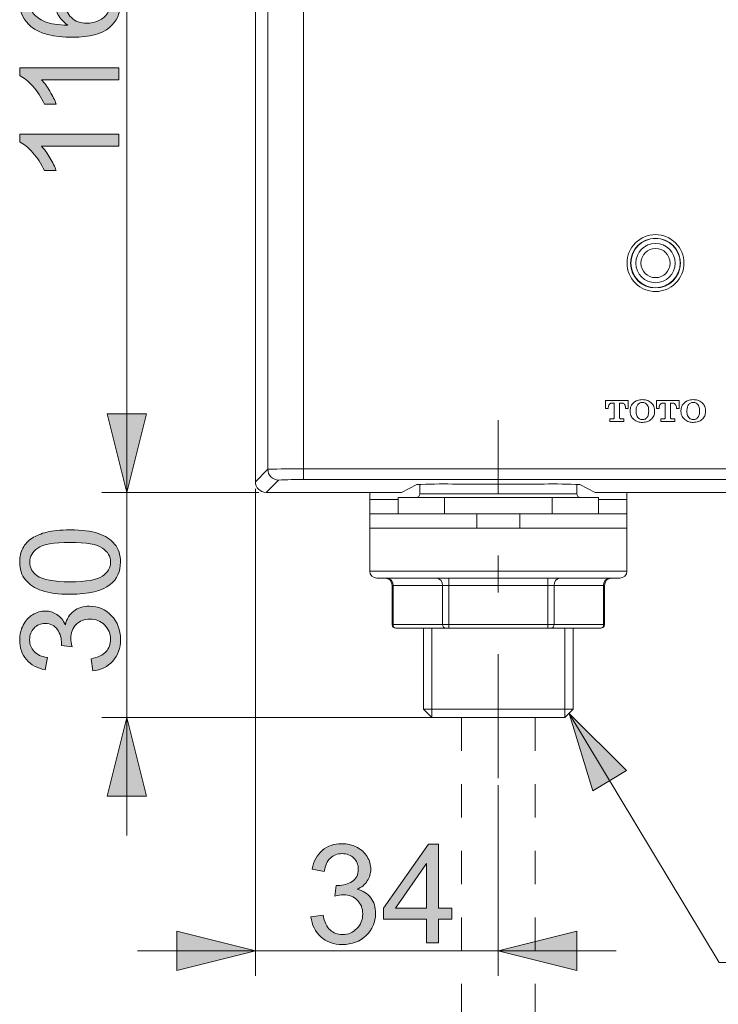
# Model space of a CAD drawing. Units: millimetres. Extents: x 0 to 250, y -250 to 0.
# Drawn here: x 65 to 91, y -203 to -167 of the extents above; entities that cross this region are included whole.
import ezdxf

# ---------------------------------------------------------------- set-up
doc = ezdxf.new("R2010")
doc.units = ezdxf.units.MM
doc.header["$MEASUREMENT"] = 0
for name, pattern in [('AI-Linetype-12', [10.409191, 4.525735, -2.262868, 1.357721, -2.262868]), ('AI-Linetype-90', [2.436689, 1.218345, -1.218345]), ('AI-Linetype-91', [2.436689, 1.218345, -1.218345])]:
    doc.linetypes.add(name, pattern=pattern)
doc.layers.add('Layer 1', color=7, linetype='Continuous', lineweight=0)

# ---------------------------------------------------------------- blocks, each defined once
blk = doc.blocks.new('Block_36')
at = {"layer": 'Layer 1', "true_color": 0x000000, "transparency": 33554687}
h = blk.add_hatch(color=18, dxfattribs=at)
h.dxf.hatch_style = 2
edge = h.paths.add_edge_path()
edge.add_spline(control_points=[(75.734, -199.516), (75.734, -199.516), (76.178, -199.457), (76.178, -199.457), (76.229, -199.708), (76.315, -199.889), (76.438, -200), (76.56, -200.111), (76.709, -200.166), (76.885, -200.166), (77.093, -200.166), (77.269, -200.094), (77.413, -199.949), (77.557, -199.805), (77.629, -199.626), (77.629, -199.412), (77.629, -199.209), (77.562, -199.041), (77.429, -198.908), (77.296, -198.776), (77.127, -198.71), (76.922, -198.71), (76.838, -198.71), (76.733, -198.727), (76.609, -198.759), (76.609, -198.759), (76.658, -198.37), (76.658, -198.37), (76.688, -198.373), (76.711, -198.375), (76.73, -198.375), (76.918, -198.375), (77.088, -198.326), (77.239, -198.227), (77.39, -198.129), (77.466, -197.977), (77.466, -197.772), (77.466, -197.609), (77.411, -197.474), (77.301, -197.367), (77.191, -197.261), (77.049, -197.207), (76.875, -197.207), (76.702, -197.207), (76.559, -197.262), (76.444, -197.37), (76.329, -197.478), (76.255, -197.641), (76.222, -197.858), (76.222, -197.858), (75.778, -197.779), (75.778, -197.779), (75.833, -197.482), (75.956, -197.251), (76.148, -197.088), (76.34, -196.925), (76.579, -196.843), (76.865, -196.843), (77.062, -196.843), (77.244, -196.885), (77.409, -196.97), (77.575, -197.054), (77.702, -197.17), (77.79, -197.316), (77.878, -197.462), (77.922, -197.617), (77.922, -197.781), (77.922, -197.937), (77.88, -198.08), (77.796, -198.208), (77.712, -198.336), (77.588, -198.437), (77.424, -198.513), (77.638, -198.562), (77.804, -198.665), (77.922, -198.82), (78.04, -198.975), (78.099, -199.169), (78.099, -199.402), (78.099, -199.718), (77.984, -199.985), (77.754, -200.204), (77.524, -200.423), (77.234, -200.533), (76.882, -200.533), (76.565, -200.533), (76.302, -200.439), (76.093, -200.25), (75.883, -200.061), (75.764, -199.816), (75.734, -199.516)], knot_values=[0, 0, 0, 0, 1, 1, 1, 2, 2, 2, 3, 3, 3, 4, 4, 4, 5, 5, 5, 6, 6, 6, 7, 7, 7, 8, 8, 8, 9, 9, 9, 10, 10, 10, 11, 11, 11, 12, 12, 12, 13, 13, 13, 14, 14, 14, 15, 15, 15, 16, 16, 16, 17, 17, 17, 18, 18, 18, 19, 19, 19, 20, 20, 20, 21, 21, 21, 22, 22, 22, 23, 23, 23, 24, 24, 24, 25, 25, 25, 26, 26, 26, 27, 27, 27, 28, 28, 28, 29, 29, 29, 30, 30, 30, 30], degree=3, periodic=0)
h = blk.add_hatch(color=18, dxfattribs=at)
h.dxf.hatch_style = 2
edge = h.paths.add_edge_path()
edge.add_spline(control_points=[(79.959, -199.198), (79.959, -199.198), (79.959, -197.57), (79.959, -197.57), (79.959, -197.57), (78.828, -199.198), (78.828, -199.198), (78.828, -199.198), (79.959, -199.198), (79.959, -199.198)], knot_values=[0, 0, 0, 0, 1, 1, 1, 2, 2, 2, 3, 3, 3, 3], degree=3, periodic=0)
edge = h.paths.add_edge_path()
edge.add_spline(control_points=[(79.959, -200.469), (79.959, -200.469), (79.959, -199.604), (79.959, -199.604), (79.959, -199.604), (78.392, -199.604), (78.392, -199.604), (78.392, -199.604), (78.392, -199.198), (78.392, -199.198), (78.392, -199.198), (80.04, -196.858), (80.04, -196.858), (80.04, -196.858), (80.402, -196.858), (80.402, -196.858), (80.402, -196.858), (80.402, -199.198), (80.402, -199.198), (80.402, -199.198), (80.89, -199.198), (80.89, -199.198), (80.89, -199.198), (80.89, -199.604), (80.89, -199.604), (80.89, -199.604), (80.402, -199.604), (80.402, -199.604), (80.402, -199.604), (80.402, -200.469), (80.402, -200.469), (80.402, -200.469), (79.959, -200.469), (79.959, -200.469)], knot_values=[0, 0, 0, 0, 1, 1, 1, 2, 2, 2, 3, 3, 3, 4, 4, 4, 5, 5, 5, 6, 6, 6, 7, 7, 7, 8, 8, 8, 9, 9, 9, 10, 10, 10, 11, 11, 11, 11], degree=3, periodic=0)
at = {"layer": 'Layer 1'}
for points, knots in [([(75.734, -199.516), (75.734, -199.516), (76.178, -199.457), (76.178, -199.457), (76.229, -199.708), (76.315, -199.889), (76.438, -200), (76.56, -200.111), (76.709, -200.166), (76.885, -200.166), (77.093, -200.166), (77.269, -200.094), (77.413, -199.949), (77.557, -199.805), (77.629, -199.626), (77.629, -199.412), (77.629, -199.209), (77.562, -199.041), (77.429, -198.908), (77.296, -198.776), (77.127, -198.71), (76.922, -198.71), (76.838, -198.71), (76.733, -198.727), (76.609, -198.759), (76.609, -198.759), (76.658, -198.37), (76.658, -198.37), (76.688, -198.373), (76.711, -198.375), (76.73, -198.375), (76.918, -198.375), (77.088, -198.326), (77.239, -198.227), (77.39, -198.129), (77.466, -197.977), (77.466, -197.772), (77.466, -197.609), (77.411, -197.474), (77.301, -197.367), (77.191, -197.261), (77.049, -197.207), (76.875, -197.207), (76.702, -197.207), (76.559, -197.262), (76.444, -197.37), (76.329, -197.478), (76.255, -197.641), (76.222, -197.858), (76.222, -197.858), (75.778, -197.779), (75.778, -197.779), (75.833, -197.482), (75.956, -197.251), (76.148, -197.088), (76.34, -196.925), (76.579, -196.843), (76.865, -196.843), (77.062, -196.843), (77.244, -196.885), (77.409, -196.97), (77.575, -197.054), (77.702, -197.17), (77.79, -197.316), (77.878, -197.462), (77.922, -197.617), (77.922, -197.781), (77.922, -197.937), (77.88, -198.08), (77.796, -198.208), (77.712, -198.336), (77.588, -198.437), (77.424, -198.513), (77.638, -198.562), (77.804, -198.665), (77.922, -198.82), (78.04, -198.975), (78.099, -199.169), (78.099, -199.402), (78.099, -199.718), (77.984, -199.985), (77.754, -200.204), (77.524, -200.423), (77.234, -200.533), (76.882, -200.533), (76.565, -200.533), (76.302, -200.439), (76.093, -200.25), (75.883, -200.061), (75.764, -199.816), (75.734, -199.516)], [0, 0, 0, 0, 1, 1, 1, 2, 2, 2, 3, 3, 3, 4, 4, 4, 5, 5, 5, 6, 6, 6, 7, 7, 7, 8, 8, 8, 9, 9, 9, 10, 10, 10, 11, 11, 11, 12, 12, 12, 13, 13, 13, 14, 14, 14, 15, 15, 15, 16, 16, 16, 17, 17, 17, 18, 18, 18, 19, 19, 19, 20, 20, 20, 21, 21, 21, 22, 22, 22, 23, 23, 23, 24, 24, 24, 25, 25, 25, 26, 26, 26, 27, 27, 27, 28, 28, 28, 29, 29, 29, 30, 30, 30, 30]), ([(79.959, -200.469), (79.959, -200.469), (79.959, -199.604), (79.959, -199.604), (79.959, -199.604), (78.392, -199.604), (78.392, -199.604), (78.392, -199.604), (78.392, -199.198), (78.392, -199.198), (78.392, -199.198), (80.04, -196.858), (80.04, -196.858), (80.04, -196.858), (80.402, -196.858), (80.402, -196.858), (80.402, -196.858), (80.402, -199.198), (80.402, -199.198), (80.402, -199.198), (80.89, -199.198), (80.89, -199.198), (80.89, -199.198), (80.89, -199.604), (80.89, -199.604), (80.89, -199.604), (80.402, -199.604), (80.402, -199.604), (80.402, -199.604), (80.402, -200.469), (80.402, -200.469), (80.402, -200.469), (79.959, -200.469), (79.959, -200.469)], [0, 0, 0, 0, 1, 1, 1, 2, 2, 2, 3, 3, 3, 4, 4, 4, 5, 5, 5, 6, 6, 6, 7, 7, 7, 8, 8, 8, 9, 9, 9, 10, 10, 10, 11, 11, 11, 11]), ([(79.959, -199.198), (79.959, -199.198), (79.959, -197.57), (79.959, -197.57), (79.959, -197.57), (78.828, -199.198), (78.828, -199.198), (78.828, -199.198), (79.959, -199.198), (79.959, -199.198)], [0, 0, 0, 0, 1, 1, 1, 2, 2, 2, 3, 3, 3, 3])]:
    blk.add_open_spline(points, degree=3, knots=knots, dxfattribs=at)
blk = doc.blocks.new('Block_35')
at = {"layer": 'Layer 1'}
blk.add_blockref('Block_36', (0, 0), dxfattribs=at)
blk = doc.blocks.new('Block_34')
at = {"layer": 'Layer 1', "true_color": 0x000000, "transparency": 33554687}
h = blk.add_hatch(color=18, dxfattribs=at)
h.dxf.hatch_style = 2
h.paths.add_polyline_path([(73.701, -200.768), (70.825, -200.049), (70.825, -201.487), (73.701, -200.768)])
h = blk.add_hatch(color=18, dxfattribs=at)
h.dxf.hatch_style = 2
h.paths.add_polyline_path([(82.589, -200.768), (85.465, -201.487), (85.465, -200.049), (82.589, -200.768)])
at = {"layer": 'Layer 1', "color": 18, "lineweight": 20, "true_color": 0x000000}
for p, q in [((73.701, -183.862), (73.701, -201.683)), ((82.589, -194.703), (82.589, -201.683)), ((69.387, -200.768), (86.903, -200.768))]:
    blk.add_line(p, q, dxfattribs=at)
at = {"layer": 'Layer 1'}
for points in [[(73.701, -200.768), (70.825, -200.049), (70.825, -201.487), (73.701, -200.768)], [(82.589, -200.768), (85.465, -201.487), (85.465, -200.049), (82.589, -200.768)]]:
    blk.add_lwpolyline(points, dxfattribs=at)
blk.add_blockref('Block_35', (0, 0), dxfattribs=at)
blk = doc.blocks.new('Block_39')
at = {"layer": 'Layer 1', "true_color": 0x000000, "transparency": 33554687}
h = blk.add_hatch(color=18, dxfattribs=at)
h.dxf.hatch_style = 2
edge = h.paths.add_edge_path()
edge.add_spline(control_points=[(66.923, -187.262), (67.516, -187.262), (67.91, -187.192), (68.106, -187.054), (68.303, -186.915), (68.401, -186.744), (68.401, -186.54), (68.401, -186.336), (68.302, -186.165), (68.105, -186.026), (67.908, -185.888), (67.514, -185.818), (66.923, -185.818), (66.328, -185.818), (65.933, -185.888), (65.738, -186.026), (65.542, -186.165), (65.445, -186.338), (65.445, -186.545), (65.445, -186.748), (65.531, -186.911), (65.703, -187.033), (65.923, -187.185), (66.33, -187.262), (66.923, -187.262)], knot_values=[0, 0, 0, 0, 1, 1, 1, 2, 2, 2, 3, 3, 3, 4, 4, 4, 5, 5, 5, 6, 6, 6, 7, 7, 7, 8, 8, 8, 8], degree=3, periodic=0)
edge = h.paths.add_edge_path()
edge.add_spline(control_points=[(66.923, -187.717), (66.496, -187.717), (66.152, -187.673), (65.892, -187.586), (65.631, -187.498), (65.431, -187.367), (65.289, -187.194), (65.148, -187.021), (65.078, -186.803), (65.078, -186.54), (65.078, -186.346), (65.117, -186.176), (65.194, -186.03), (65.273, -185.884), (65.385, -185.763), (65.532, -185.668), (65.679, -185.573), (65.858, -185.498), (66.069, -185.444), (66.28, -185.389), (66.565, -185.362), (66.923, -185.362), (67.346, -185.362), (67.689, -185.406), (67.949, -185.493), (68.209, -185.58), (68.41, -185.71), (68.552, -185.883), (68.694, -186.057), (68.765, -186.275), (68.765, -186.54), (68.765, -186.888), (68.641, -187.162), (68.391, -187.36), (68.09, -187.598), (67.601, -187.717), (66.923, -187.717)], knot_values=[0, 0, 0, 0, 1, 1, 1, 2, 2, 2, 3, 3, 3, 4, 4, 4, 5, 5, 5, 6, 6, 6, 7, 7, 7, 8, 8, 8, 9, 9, 9, 10, 10, 10, 11, 11, 11, 12, 12, 12, 12], degree=3, periodic=0)
h = blk.add_hatch(color=18, dxfattribs=at)
h.dxf.hatch_style = 2
edge = h.paths.add_edge_path()
edge.add_spline(control_points=[(67.75, -190.521), (67.75, -190.521), (67.691, -190.077), (67.691, -190.077), (67.943, -190.026), (68.124, -189.94), (68.235, -189.818), (68.345, -189.695), (68.401, -189.546), (68.401, -189.37), (68.401, -189.162), (68.328, -188.986), (68.184, -188.842), (68.04, -188.698), (67.86, -188.626), (67.647, -188.626), (67.443, -188.626), (67.275, -188.693), (67.143, -188.826), (67.011, -188.959), (66.945, -189.128), (66.945, -189.333), (66.945, -189.417), (66.961, -189.522), (66.994, -189.646), (66.994, -189.646), (66.605, -189.597), (66.605, -189.597), (66.608, -189.567), (66.61, -189.544), (66.61, -189.526), (66.61, -189.337), (66.561, -189.167), (66.462, -189.016), (66.364, -188.865), (66.212, -188.789), (66.006, -188.789), (65.844, -188.789), (65.709, -188.844), (65.602, -188.954), (65.496, -189.064), (65.442, -189.206), (65.442, -189.38), (65.442, -189.553), (65.496, -189.696), (65.605, -189.811), (65.713, -189.926), (65.876, -190), (66.092, -190.033), (66.092, -190.033), (66.014, -190.477), (66.014, -190.477), (65.716, -190.422), (65.486, -190.299), (65.323, -190.107), (65.159, -189.915), (65.078, -189.676), (65.078, -189.39), (65.078, -189.193), (65.12, -189.012), (65.204, -188.846), (65.289, -188.68), (65.404, -188.553), (65.551, -188.465), (65.697, -188.377), (65.852, -188.333), (66.016, -188.333), (66.172, -188.333), (66.314, -188.375), (66.442, -188.459), (66.57, -188.543), (66.672, -188.667), (66.748, -188.831), (66.797, -188.617), (66.899, -188.452), (67.054, -188.333), (67.21, -188.215), (67.404, -188.156), (67.637, -188.156), (67.952, -188.156), (68.22, -188.271), (68.439, -188.501), (68.658, -188.731), (68.768, -189.021), (68.768, -189.373), (68.768, -189.69), (68.673, -189.953), (68.485, -190.162), (68.296, -190.372), (68.051, -190.491), (67.75, -190.521)], knot_values=[0, 0, 0, 0, 1, 1, 1, 2, 2, 2, 3, 3, 3, 4, 4, 4, 5, 5, 5, 6, 6, 6, 7, 7, 7, 8, 8, 8, 9, 9, 9, 10, 10, 10, 11, 11, 11, 12, 12, 12, 13, 13, 13, 14, 14, 14, 15, 15, 15, 16, 16, 16, 17, 17, 17, 18, 18, 18, 19, 19, 19, 20, 20, 20, 21, 21, 21, 22, 22, 22, 23, 23, 23, 24, 24, 24, 25, 25, 25, 26, 26, 26, 27, 27, 27, 28, 28, 28, 29, 29, 29, 30, 30, 30, 30], degree=3, periodic=0)
at = {"layer": 'Layer 1'}
for points, knots in [([(66.923, -187.717), (66.496, -187.717), (66.152, -187.673), (65.892, -187.586), (65.631, -187.498), (65.431, -187.367), (65.289, -187.194), (65.148, -187.021), (65.078, -186.803), (65.078, -186.54), (65.078, -186.346), (65.117, -186.176), (65.194, -186.03), (65.273, -185.884), (65.385, -185.763), (65.532, -185.668), (65.679, -185.573), (65.858, -185.498), (66.069, -185.444), (66.28, -185.389), (66.565, -185.362), (66.923, -185.362), (67.346, -185.362), (67.689, -185.406), (67.949, -185.493), (68.209, -185.58), (68.41, -185.71), (68.552, -185.883), (68.694, -186.057), (68.765, -186.275), (68.765, -186.54), (68.765, -186.888), (68.641, -187.162), (68.391, -187.36), (68.09, -187.598), (67.601, -187.717), (66.923, -187.717)], [0, 0, 0, 0, 1, 1, 1, 2, 2, 2, 3, 3, 3, 4, 4, 4, 5, 5, 5, 6, 6, 6, 7, 7, 7, 8, 8, 8, 9, 9, 9, 10, 10, 10, 11, 11, 11, 12, 12, 12, 12]), ([(66.923, -187.262), (67.516, -187.262), (67.91, -187.192), (68.106, -187.054), (68.303, -186.915), (68.401, -186.744), (68.401, -186.54), (68.401, -186.336), (68.302, -186.165), (68.105, -186.026), (67.908, -185.888), (67.514, -185.818), (66.923, -185.818), (66.328, -185.818), (65.933, -185.888), (65.738, -186.026), (65.542, -186.165), (65.445, -186.338), (65.445, -186.545), (65.445, -186.748), (65.531, -186.911), (65.703, -187.033), (65.923, -187.185), (66.33, -187.262), (66.923, -187.262)], [0, 0, 0, 0, 1, 1, 1, 2, 2, 2, 3, 3, 3, 4, 4, 4, 5, 5, 5, 6, 6, 6, 7, 7, 7, 8, 8, 8, 8]), ([(67.75, -190.521), (67.75, -190.521), (67.691, -190.077), (67.691, -190.077), (67.943, -190.026), (68.124, -189.94), (68.235, -189.818), (68.345, -189.695), (68.401, -189.546), (68.401, -189.37), (68.401, -189.162), (68.328, -188.986), (68.184, -188.842), (68.04, -188.698), (67.86, -188.626), (67.647, -188.626), (67.443, -188.626), (67.275, -188.693), (67.143, -188.826), (67.011, -188.959), (66.945, -189.128), (66.945, -189.333), (66.945, -189.417), (66.961, -189.522), (66.994, -189.646), (66.994, -189.646), (66.605, -189.597), (66.605, -189.597), (66.608, -189.567), (66.61, -189.544), (66.61, -189.526), (66.61, -189.337), (66.561, -189.167), (66.462, -189.016), (66.364, -188.865), (66.212, -188.789), (66.006, -188.789), (65.844, -188.789), (65.709, -188.844), (65.602, -188.954), (65.496, -189.064), (65.442, -189.206), (65.442, -189.38), (65.442, -189.553), (65.496, -189.696), (65.605, -189.811), (65.713, -189.926), (65.876, -190), (66.092, -190.033), (66.092, -190.033), (66.014, -190.477), (66.014, -190.477), (65.716, -190.422), (65.486, -190.299), (65.323, -190.107), (65.159, -189.915), (65.078, -189.676), (65.078, -189.39), (65.078, -189.193), (65.12, -189.012), (65.204, -188.846), (65.289, -188.68), (65.404, -188.553), (65.551, -188.465), (65.697, -188.377), (65.852, -188.333), (66.016, -188.333), (66.172, -188.333), (66.314, -188.375), (66.442, -188.459), (66.57, -188.543), (66.672, -188.667), (66.748, -188.831), (66.797, -188.617), (66.899, -188.452), (67.054, -188.333), (67.21, -188.215), (67.404, -188.156), (67.637, -188.156), (67.952, -188.156), (68.22, -188.271), (68.439, -188.501), (68.658, -188.731), (68.768, -189.021), (68.768, -189.373), (68.768, -189.69), (68.673, -189.953), (68.485, -190.162), (68.296, -190.372), (68.051, -190.491), (67.75, -190.521)], [0, 0, 0, 0, 1, 1, 1, 2, 2, 2, 3, 3, 3, 4, 4, 4, 5, 5, 5, 6, 6, 6, 7, 7, 7, 8, 8, 8, 9, 9, 9, 10, 10, 10, 11, 11, 11, 12, 12, 12, 13, 13, 13, 14, 14, 14, 15, 15, 15, 16, 16, 16, 17, 17, 17, 18, 18, 18, 19, 19, 19, 20, 20, 20, 21, 21, 21, 22, 22, 22, 23, 23, 23, 24, 24, 24, 25, 25, 25, 26, 26, 26, 27, 27, 27, 28, 28, 28, 29, 29, 29, 30, 30, 30, 30])]:
    blk.add_open_spline(points, degree=3, knots=knots, dxfattribs=at)
blk = doc.blocks.new('Block_38')
at = {"layer": 'Layer 1'}
blk.add_blockref('Block_39', (0, 0), dxfattribs=at)
blk = doc.blocks.new('Block_37')
at = {"layer": 'Layer 1', "true_color": 0x000000, "transparency": 33554687}
h = blk.add_hatch(color=18, dxfattribs=at)
h.dxf.hatch_style = 2
h.paths.add_polyline_path([(69.002, -183.993), (69.721, -181.117), (68.283, -181.117), (69.002, -183.993)])
h = blk.add_hatch(color=18, dxfattribs=at)
h.dxf.hatch_style = 2
h.paths.add_polyline_path([(69.002, -192.228), (68.283, -195.104), (69.721, -195.104), (69.002, -192.228)])
at = {"layer": 'Layer 1', "color": 18, "lineweight": 20, "true_color": 0x000000}
for p, q in [((69.002, -179.679), (69.002, -196.542)), ((73.831, -183.993), (68.087, -183.993)), ((82.328, -192.228), (68.087, -192.228))]:
    blk.add_line(p, q, dxfattribs=at)
at = {"layer": 'Layer 1'}
for points in [[(69.002, -183.993), (69.721, -181.117), (68.283, -181.117), (69.002, -183.993)], [(69.002, -192.228), (68.283, -195.104), (69.721, -195.104), (69.002, -192.228)]]:
    blk.add_lwpolyline(points, dxfattribs=at)
blk.add_blockref('Block_38', (0, 0), dxfattribs=at)
blk = doc.blocks.new('Block_55')
at = {"layer": 'Layer 1', "true_color": 0x000000, "transparency": 33554687}
h = blk.add_hatch(color=18, dxfattribs=at)
h.dxf.hatch_style = 2
edge = h.paths.add_edge_path()
edge.add_spline(control_points=[(67.534, -166.827), (67.686, -166.827), (67.833, -166.795), (67.972, -166.73), (68.112, -166.665), (68.218, -166.574), (68.291, -166.458), (68.364, -166.341), (68.401, -166.219), (68.401, -166.09), (68.401, -165.903), (68.325, -165.742), (68.174, -165.608), (68.023, -165.473), (67.818, -165.406), (67.558, -165.406), (67.309, -165.406), (67.112, -165.472), (66.968, -165.605), (66.825, -165.738), (66.753, -165.906), (66.753, -166.108), (66.753, -166.308), (66.825, -166.478), (66.968, -166.618), (67.112, -166.757), (67.3, -166.827), (67.534, -166.827)], knot_values=[0, 0, 0, 0, 1, 1, 1, 2, 2, 2, 3, 3, 3, 4, 4, 4, 5, 5, 5, 6, 6, 6, 7, 7, 7, 8, 8, 8, 9, 9, 9, 9], degree=3, periodic=0)
edge = h.paths.add_edge_path()
edge.add_spline(control_points=[(65.977, -165.016), (65.977, -165.016), (66.011, -165.457), (66.011, -165.457), (65.837, -165.497), (65.711, -165.553), (65.632, -165.625), (65.505, -165.745), (65.442, -165.893), (65.442, -166.068), (65.442, -166.21), (65.482, -166.334), (65.56, -166.44), (65.662, -166.58), (65.811, -166.69), (66.006, -166.77), (66.202, -166.851), (66.48, -166.893), (66.841, -166.896), (66.679, -166.789), (66.558, -166.659), (66.479, -166.504), (66.4, -166.35), (66.361, -166.188), (66.361, -166.019), (66.361, -165.723), (66.47, -165.472), (66.687, -165.264), (66.905, -165.056), (67.186, -164.952), (67.531, -164.952), (67.758, -164.952), (67.968, -165.001), (68.163, -165.099), (68.358, -165.197), (68.507, -165.331), (68.61, -165.502), (68.714, -165.673), (68.765, -165.866), (68.765, -166.083), (68.765, -166.453), (68.63, -166.754), (68.358, -166.987), (68.086, -167.22), (67.638, -167.337), (67.014, -167.337), (66.316, -167.337), (65.808, -167.208), (65.491, -166.95), (65.215, -166.725), (65.078, -166.422), (65.078, -166.041), (65.078, -165.757), (65.157, -165.524), (65.316, -165.343), (65.476, -165.161), (65.696, -165.053), (65.977, -165.016)], knot_values=[0, 0, 0, 0, 1, 1, 1, 2, 2, 2, 3, 3, 3, 4, 4, 4, 5, 5, 5, 6, 6, 6, 7, 7, 7, 8, 8, 8, 9, 9, 9, 10, 10, 10, 11, 11, 11, 12, 12, 12, 13, 13, 13, 14, 14, 14, 15, 15, 15, 16, 16, 16, 17, 17, 17, 18, 18, 18, 19, 19, 19, 19], degree=3, periodic=0)
h = blk.add_hatch(color=18, dxfattribs=at)
h.dxf.hatch_style = 2
edge = h.paths.add_edge_path()
edge.add_spline(control_points=[(68.704, -168.453), (68.704, -168.453), (68.704, -168.896), (68.704, -168.896), (68.704, -168.896), (65.878, -168.896), (65.878, -168.896), (65.98, -169.003), (66.082, -169.143), (66.184, -169.316), (66.286, -169.49), (66.362, -169.645), (66.413, -169.783), (66.413, -169.783), (65.984, -169.783), (65.984, -169.783), (65.867, -169.535), (65.726, -169.319), (65.56, -169.133), (65.394, -168.947), (65.234, -168.816), (65.078, -168.739), (65.078, -168.739), (65.078, -168.453), (65.078, -168.453), (65.078, -168.453), (68.704, -168.453), (68.704, -168.453)], knot_values=[0, 0, 0, 0, 1, 1, 1, 2, 2, 2, 3, 3, 3, 4, 4, 4, 5, 5, 5, 6, 6, 6, 7, 7, 7, 8, 8, 8, 9, 9, 9, 9], degree=3, periodic=0)
h = blk.add_hatch(color=18, dxfattribs=at)
h.dxf.hatch_style = 2
edge = h.paths.add_edge_path()
edge.add_spline(control_points=[(68.704, -170.884), (68.704, -170.884), (68.704, -171.328), (68.704, -171.328), (68.704, -171.328), (65.878, -171.328), (65.878, -171.328), (65.98, -171.435), (66.082, -171.575), (66.184, -171.748), (66.286, -171.921), (66.362, -172.077), (66.413, -172.215), (66.413, -172.215), (65.984, -172.215), (65.984, -172.215), (65.867, -171.967), (65.726, -171.75), (65.56, -171.564), (65.394, -171.379), (65.234, -171.247), (65.078, -171.17), (65.078, -171.17), (65.078, -170.884), (65.078, -170.884), (65.078, -170.884), (68.704, -170.884), (68.704, -170.884)], knot_values=[0, 0, 0, 0, 1, 1, 1, 2, 2, 2, 3, 3, 3, 4, 4, 4, 5, 5, 5, 6, 6, 6, 7, 7, 7, 8, 8, 8, 9, 9, 9, 9], degree=3, periodic=0)
at = {"layer": 'Layer 1'}
for points, knots in [([(65.977, -165.016), (65.977, -165.016), (66.011, -165.457), (66.011, -165.457), (65.837, -165.497), (65.711, -165.553), (65.632, -165.625), (65.505, -165.745), (65.442, -165.893), (65.442, -166.068), (65.442, -166.21), (65.482, -166.334), (65.56, -166.44), (65.662, -166.58), (65.811, -166.69), (66.006, -166.77), (66.202, -166.851), (66.48, -166.893), (66.841, -166.896), (66.679, -166.789), (66.558, -166.659), (66.479, -166.504), (66.4, -166.35), (66.361, -166.188), (66.361, -166.019), (66.361, -165.723), (66.47, -165.472), (66.687, -165.264), (66.905, -165.056), (67.186, -164.952), (67.531, -164.952), (67.758, -164.952), (67.968, -165.001), (68.163, -165.099), (68.358, -165.197), (68.507, -165.331), (68.61, -165.502), (68.714, -165.673), (68.765, -165.866), (68.765, -166.083), (68.765, -166.453), (68.63, -166.754), (68.358, -166.987), (68.086, -167.22), (67.638, -167.337), (67.014, -167.337), (66.316, -167.337), (65.808, -167.208), (65.491, -166.95), (65.215, -166.725), (65.078, -166.422), (65.078, -166.041), (65.078, -165.757), (65.157, -165.524), (65.316, -165.343), (65.476, -165.161), (65.696, -165.053), (65.977, -165.016)], [0, 0, 0, 0, 1, 1, 1, 2, 2, 2, 3, 3, 3, 4, 4, 4, 5, 5, 5, 6, 6, 6, 7, 7, 7, 8, 8, 8, 9, 9, 9, 10, 10, 10, 11, 11, 11, 12, 12, 12, 13, 13, 13, 14, 14, 14, 15, 15, 15, 16, 16, 16, 17, 17, 17, 18, 18, 18, 19, 19, 19, 19]), ([(67.534, -166.827), (67.686, -166.827), (67.833, -166.795), (67.972, -166.73), (68.112, -166.665), (68.218, -166.574), (68.291, -166.458), (68.364, -166.341), (68.401, -166.219), (68.401, -166.09), (68.401, -165.903), (68.325, -165.742), (68.174, -165.608), (68.023, -165.473), (67.818, -165.406), (67.558, -165.406), (67.309, -165.406), (67.112, -165.472), (66.968, -165.605), (66.825, -165.738), (66.753, -165.906), (66.753, -166.108), (66.753, -166.308), (66.825, -166.478), (66.968, -166.618), (67.112, -166.757), (67.3, -166.827), (67.534, -166.827)], [0, 0, 0, 0, 1, 1, 1, 2, 2, 2, 3, 3, 3, 4, 4, 4, 5, 5, 5, 6, 6, 6, 7, 7, 7, 8, 8, 8, 9, 9, 9, 9]), ([(68.704, -168.453), (68.704, -168.453), (68.704, -168.896), (68.704, -168.896), (68.704, -168.896), (65.878, -168.896), (65.878, -168.896), (65.98, -169.003), (66.082, -169.143), (66.184, -169.316), (66.286, -169.49), (66.362, -169.645), (66.413, -169.783), (66.413, -169.783), (65.984, -169.783), (65.984, -169.783), (65.867, -169.535), (65.726, -169.319), (65.56, -169.133), (65.394, -168.947), (65.234, -168.816), (65.078, -168.739), (65.078, -168.739), (65.078, -168.453), (65.078, -168.453), (65.078, -168.453), (68.704, -168.453), (68.704, -168.453)], [0, 0, 0, 0, 1, 1, 1, 2, 2, 2, 3, 3, 3, 4, 4, 4, 5, 5, 5, 6, 6, 6, 7, 7, 7, 8, 8, 8, 9, 9, 9, 9]), ([(68.704, -170.884), (68.704, -170.884), (68.704, -171.328), (68.704, -171.328), (68.704, -171.328), (65.878, -171.328), (65.878, -171.328), (65.98, -171.435), (66.082, -171.575), (66.184, -171.748), (66.286, -171.921), (66.362, -172.077), (66.413, -172.215), (66.413, -172.215), (65.984, -172.215), (65.984, -172.215), (65.867, -171.967), (65.726, -171.75), (65.56, -171.564), (65.394, -171.379), (65.234, -171.247), (65.078, -171.17), (65.078, -171.17), (65.078, -170.884), (65.078, -170.884), (65.078, -170.884), (68.704, -170.884), (68.704, -170.884)], [0, 0, 0, 0, 1, 1, 1, 2, 2, 2, 3, 3, 3, 4, 4, 4, 5, 5, 5, 6, 6, 6, 7, 7, 7, 8, 8, 8, 9, 9, 9, 9])]:
    blk.add_open_spline(points, degree=3, knots=knots, dxfattribs=at)
blk = doc.blocks.new('Block_54')
at = {"layer": 'Layer 1'}
blk.add_blockref('Block_55', (0, 0), dxfattribs=at)
blk = doc.blocks.new('Block_53')
at = {"layer": 'Layer 1', "true_color": 0x000000, "transparency": 33554687}
h = blk.add_hatch(color=18, dxfattribs=at)
h.dxf.hatch_style = 2
h.paths.add_polyline_path([(69.002, -153.667), (68.283, -156.543), (69.721, -156.543), (69.002, -153.667)])
h = blk.add_hatch(color=18, dxfattribs=at)
h.dxf.hatch_style = 2
h.paths.add_polyline_path([(69.002, -183.993), (69.721, -181.117), (68.283, -181.117), (69.002, -183.993)])
at = {"layer": 'Layer 1', "color": 18, "lineweight": 20, "true_color": 0x000000}
for p, q in [((73.831, -153.667), (68.087, -153.667)), ((69.002, -153.667), (69.002, -183.993)), ((73.831, -183.993), (68.087, -183.993))]:
    blk.add_line(p, q, dxfattribs=at)
at = {"layer": 'Layer 1'}
for points in [[(69.002, -153.667), (68.283, -156.543), (69.721, -156.543), (69.002, -153.667)], [(69.002, -183.993), (69.721, -181.117), (68.283, -181.117), (69.002, -183.993)]]:
    blk.add_lwpolyline(points, dxfattribs=at)
blk.add_blockref('Block_54', (0, 0), dxfattribs=at)
blk = doc.blocks.new('Block_4')
at = {"layer": 'Layer 1', "true_color": 0x000000, "transparency": 33554687}
h = blk.add_hatch(color=18, dxfattribs=at)
h.dxf.hatch_style = 2
h.paths.add_polyline_path([(85.177, -192.076), (86.047, -194.91), (87.278, -194.167), (85.177, -192.076)])
at = {"layer": 'Layer 1', "color": 18, "lineweight": 20, "true_color": 0x000000}
for p, q in [((73.701, -154.059), (73.701, -183.601)), ((74.155, -183.146), (74.155, -154.513)), ((75.462, -154.529), (75.462, -183.131)), ((87.346, -180.63), (86.511, -180.63)), ((86.511, -180.63), (86.511, -180.918)), ((86.744, -180.726), (86.832, -180.726)), ((86.832, -180.726), (86.832, -181.252)), ((87.025, -181.252), (87.025, -180.726)), ((87.025, -180.726), (87.112, -180.726)), ((87.346, -180.918), (87.346, -180.63)), ((89.208, -180.63), (88.373, -180.63)), ((88.373, -180.63), (88.373, -180.918)), ((88.607, -180.726), (88.694, -180.726)), ((88.694, -180.726), (88.694, -181.252)), ((88.887, -181.252), (88.887, -180.726)), ((88.887, -180.726), (88.974, -180.726)), ((89.208, -180.918), (89.208, -180.63)), ((86.511, -180.918), (86.614, -180.918)), ((86.614, -180.918), (86.614, -180.887)), ((87.243, -180.887), (87.243, -180.918)), ((87.243, -180.918), (87.346, -180.918)), ((87.41, -180.992), (87.41, -181.037)), ((87.629, -181.004), (87.629, -181.024)), ((88.091, -181.024), (88.091, -181.004)), ((88.309, -181.037), (88.309, -180.992)), ((88.373, -180.918), (88.475, -180.918)), ((88.475, -180.918), (88.475, -180.887)), ((89.105, -180.887), (89.105, -180.918)), ((89.105, -180.918), (89.208, -180.918)), ((89.272, -180.992), (89.272, -181.037)), ((89.491, -181.004), (89.491, -181.024)), ((89.953, -181.024), (89.953, -181.004)), ((90.171, -181.037), (90.171, -180.992)), ((86.78, -181.304), (86.671, -181.304)), ((86.671, -181.304), (86.671, -181.4)), ((86.671, -181.4), (87.185, -181.4)), ((87.185, -181.304), (87.076, -181.304)), ((87.185, -181.4), (87.185, -181.304)), ((88.642, -181.304), (88.534, -181.304)), ((88.534, -181.304), (88.534, -181.4)), ((88.534, -181.4), (89.047, -181.4)), ((89.047, -181.304), (88.938, -181.304)), ((89.047, -181.4), (89.047, -181.304)), ((73.701, -183.601), (74.155, -183.146)), ((75.462, -183.131), (101.22, -183.131)), ((75.462, -183.131), (75.462, -183.523)), ((74.547, -183.538), (74.093, -183.993)), ((101.22, -183.523), (75.462, -183.523)), ((79.604, -183.707), (79.041, -183.989)), ((79.714, -183.699), (79.714, -184.045)), ((84.268, -183.685), (80.911, -183.685)), ((85.465, -184.045), (85.465, -183.699)), ((86.138, -183.989), (85.575, -183.707)), ((74.093, -183.993), (78.78, -183.993)), ((77.884, -183.993), (77.884, -184.254)), ((79.714, -184.045), (85.465, -184.045)), ((86.399, -183.993), (102.589, -183.993)), ((87.295, -184.254), (87.295, -183.993)), ((77.884, -184.254), (78.929, -184.254)), ((77.884, -184.777), (77.884, -184.254)), ((78.929, -184.176), (80.62, -184.176)), ((78.929, -184.176), (78.929, -184.777)), ((84.559, -184.176), (80.62, -184.176)), ((80.62, -184.176), (80.62, -184.777)), ((84.559, -184.777), (84.559, -184.176)), ((84.559, -184.176), (86.249, -184.176)), ((86.249, -184.777), (86.249, -184.176)), ((86.249, -184.254), (87.295, -184.254)), ((87.295, -184.254), (87.295, -184.777)), ((77.884, -184.777), (81.805, -184.777)), ((77.884, -185.3), (77.884, -184.777)), ((81.805, -184.777), (81.805, -185.3)), ((81.805, -184.777), (83.374, -184.777)), ((83.374, -185.3), (83.374, -184.777)), ((83.374, -184.777), (87.295, -184.777)), ((87.295, -184.777), (87.295, -185.3)), ((81.805, -185.3), (77.884, -185.3)), ((77.884, -185.3), (77.884, -186.869)), ((81.805, -185.3), (83.374, -185.3)), ((87.295, -185.3), (83.374, -185.3)), ((87.295, -186.869), (87.295, -185.3)), ((77.884, -186.869), (87.295, -186.869)), ((87.034, -187.13), (78.145, -187.13)), ((80.778, -187.13), (80.778, -187.392)), ((84.401, -187.13), (84.401, -187.392)), ((78.706, -187.392), (78.741, -187.392)), ((78.706, -187.392), (78.706, -188.829)), ((78.741, -187.392), (78.741, -188.829)), ((80.552, -187.392), (78.741, -187.392)), ((80.552, -188.829), (80.552, -187.392)), ((80.552, -187.392), (80.778, -187.392)), ((80.778, -187.392), (80.778, -188.829)), ((84.401, -187.392), (80.778, -187.392)), ((84.401, -187.392), (84.627, -187.392)), ((84.401, -188.829), (84.401, -187.392)), ((84.627, -187.392), (84.627, -188.829)), ((86.438, -187.392), (84.627, -187.392)), ((86.438, -187.392), (86.473, -187.392)), ((86.438, -188.829), (86.438, -187.392)), ((86.473, -188.829), (86.473, -187.392)), ((78.706, -188.829), (78.741, -188.829)), ((78.741, -188.829), (80.552, -188.829)), ((78.854, -188.96), (78.836, -188.96)), ((80.665, -188.96), (78.854, -188.96)), ((79.85, -188.96), (79.85, -191.924)), ((80.154, -192.228), (80.154, -188.96)), ((80.552, -188.829), (80.778, -188.829)), ((80.778, -188.96), (80.665, -188.96)), ((80.778, -188.829), (80.778, -188.96)), ((80.778, -188.829), (84.401, -188.829)), ((84.401, -188.96), (80.778, -188.96)), ((84.401, -188.829), (84.627, -188.829)), ((84.401, -188.829), (84.401, -188.96)), ((84.514, -188.96), (84.401, -188.96)), ((86.325, -188.96), (84.514, -188.96)), ((84.627, -188.829), (86.438, -188.829)), ((85.025, -192.228), (85.025, -188.96)), ((85.329, -191.924), (85.329, -188.96)), ((86.343, -188.96), (86.325, -188.96)), ((86.438, -188.829), (86.473, -188.829)), ((85.329, -191.924), (79.85, -191.924)), ((79.85, -191.924), (80.154, -192.228)), ((85.025, -192.228), (85.329, -191.924)), ((85.025, -192.228), (80.154, -192.228))]:
    blk.add_line(p, q, dxfattribs=at)
at = {"layer": 'Layer 1', "color": 18, "linetype": 'AI-Linetype-12', "lineweight": 15, "true_color": 0x000000}
blk.add_line((82.589, -194.441), (82.589, -181.348), dxfattribs=at)
at = {"layer": 'Layer 1', "color": 18, "linetype": 'AI-Linetype-91', "lineweight": 20, "true_color": 0x000000}
blk.add_line((81.24, -192.228), (81.24, -217.204), dxfattribs=at)
at = {"layer": 'Layer 1', "color": 18, "linetype": 'AI-Linetype-90', "lineweight": 20, "true_color": 0x000000}
blk.add_line((83.938, -192.228), (83.938, -217.204), dxfattribs=at)
at = {"layer": 'Layer 1', "color": 18, "lineweight": 20, "true_color": 0x000000}
blk.add_lwpolyline([(85.177, -192.076), (90.671, -201.184), (95.958, -201.184)], dxfattribs=at)
at = {"layer": 'Layer 1'}
blk.add_lwpolyline([(85.177, -192.076), (86.047, -194.91), (87.278, -194.167), (85.177, -192.076)], dxfattribs=at)
at = {"layer": 'Layer 1', "color": 18, "lineweight": 20, "true_color": 0x000000}
for radius in [0.902, 0.534]:
    blk.add_circle((88.341, -175.601), radius, dxfattribs=at)
for points, knots in [([(89.383, -175.601), (89.383, -175.324), (89.273, -175.06), (89.078, -174.864), (88.882, -174.669), (88.618, -174.559), (88.341, -174.559), (88.064, -174.559), (87.8, -174.669), (87.604, -174.864), (87.409, -175.06), (87.299, -175.324), (87.299, -175.601), (87.299, -175.878), (87.409, -176.142), (87.604, -176.338), (87.8, -176.533), (88.064, -176.643), (88.341, -176.643), (88.618, -176.643), (88.882, -176.533), (89.078, -176.338), (89.273, -176.142), (89.383, -175.878), (89.383, -175.601)], [0, 0, 0, 0, 1, 1, 1, 2, 2, 2, 3, 3, 3, 4, 4, 4, 5, 5, 5, 6, 6, 6, 7, 7, 7, 8, 8, 8, 8]), ([(89.252, -175.601), (89.252, -175.098), (88.844, -174.69), (88.341, -174.69), (87.838, -174.69), (87.43, -175.098), (87.43, -175.601), (87.43, -176.104), (87.838, -176.512), (88.341, -176.512), (88.844, -176.512), (89.252, -176.104), (89.252, -175.601)], [0, 0, 0, 0, 1, 1, 1, 2, 2, 2, 3, 3, 3, 4, 4, 4, 4]), ([(89.06, -175.601), (89.06, -175.204), (88.738, -174.882), (88.341, -174.882), (87.944, -174.882), (87.622, -175.204), (87.622, -175.601), (87.622, -175.998), (87.944, -176.32), (88.341, -176.32), (88.738, -176.32), (89.06, -175.998), (89.06, -175.601)], [0, 0, 0, 0, 1, 1, 1, 2, 2, 2, 3, 3, 3, 4, 4, 4, 4]), ([(86.614, -180.887), (86.614, -180.871), (86.615, -180.855), (86.618, -180.84), (86.621, -180.827), (86.625, -180.814), (86.631, -180.802), (86.636, -180.792), (86.642, -180.782), (86.649, -180.773), (86.656, -180.765), (86.664, -180.758), (86.672, -180.752), (86.683, -180.743), (86.696, -180.736), (86.71, -180.732), (86.721, -180.728), (86.733, -180.727), (86.744, -180.726)], [0, 0, 0, 0, 1, 1, 1, 2, 2, 2, 3, 3, 3, 4, 4, 4, 5, 5, 5, 6, 6, 6, 6]), ([(87.112, -180.726), (87.122, -180.726), (87.132, -180.728), (87.141, -180.73), (87.153, -180.733), (87.163, -180.738), (87.174, -180.744), (87.185, -180.751), (87.196, -180.76), (87.205, -180.77), (87.212, -180.779), (87.219, -180.789), (87.224, -180.799), (87.231, -180.811), (87.235, -180.825), (87.238, -180.838), (87.242, -180.854), (87.242, -180.87), (87.243, -180.887)], [0, 0, 0, 0, 1, 1, 1, 2, 2, 2, 3, 3, 3, 4, 4, 4, 5, 5, 5, 6, 6, 6, 6]), ([(87.545, -180.7), (87.504, -180.745), (87.462, -180.79), (87.439, -180.844), (87.421, -180.889), (87.415, -180.941), (87.41, -180.992)], [0, 0, 0, 0, 1, 1, 1, 2, 2, 2, 2]), ([(87.86, -180.597), (87.794, -180.602), (87.728, -180.606), (87.668, -180.63), (87.625, -180.646), (87.585, -180.673), (87.545, -180.7)], [0, 0, 0, 0, 1, 1, 1, 2, 2, 2, 2]), ([(87.693, -180.776), (87.683, -180.79), (87.673, -180.804), (87.665, -180.819), (87.656, -180.838), (87.648, -180.858), (87.643, -180.878), (87.633, -180.919), (87.631, -180.962), (87.629, -181.004)], [0, 0, 0, 0, 1, 1, 1, 2, 2, 2, 3, 3, 3, 3]), ([(87.86, -180.7), (87.851, -180.7), (87.841, -180.701), (87.832, -180.701), (87.815, -180.703), (87.799, -180.707), (87.783, -180.713), (87.767, -180.719), (87.752, -180.726), (87.738, -180.736), (87.722, -180.747), (87.708, -180.762), (87.693, -180.776)], [0, 0, 0, 0, 1, 1, 1, 2, 2, 2, 3, 3, 3, 4, 4, 4, 4]), ([(88.175, -180.7), (88.122, -180.667), (88.07, -180.634), (88.013, -180.617), (87.964, -180.603), (87.912, -180.6), (87.86, -180.597)], [0, 0, 0, 0, 1, 1, 1, 2, 2, 2, 2]), ([(88.027, -180.776), (88.009, -180.759), (87.991, -180.741), (87.969, -180.728), (87.953, -180.718), (87.934, -180.71), (87.914, -180.706), (87.897, -180.702), (87.878, -180.701), (87.86, -180.7)], [0, 0, 0, 0, 1, 1, 1, 2, 2, 2, 3, 3, 3, 3]), ([(88.091, -181.004), (88.089, -180.951), (88.087, -180.898), (88.068, -180.851), (88.058, -180.825), (88.042, -180.8), (88.027, -180.776)], [0, 0, 0, 0, 1, 1, 1, 2, 2, 2, 2]), ([(88.309, -180.992), (88.307, -180.959), (88.304, -180.927), (88.297, -180.895), (88.29, -180.865), (88.278, -180.835), (88.262, -180.809), (88.239, -180.768), (88.207, -180.734), (88.175, -180.7)], [0, 0, 0, 0, 1, 1, 1, 2, 2, 2, 3, 3, 3, 3]), ([(88.475, -180.887), (88.476, -180.871), (88.477, -180.855), (88.48, -180.84), (88.483, -180.827), (88.487, -180.814), (88.493, -180.802), (88.498, -180.792), (88.504, -180.782), (88.511, -180.773), (88.518, -180.765), (88.525, -180.758), (88.534, -180.752), (88.545, -180.743), (88.558, -180.736), (88.572, -180.732), (88.583, -180.728), (88.595, -180.727), (88.607, -180.726)], [0, 0, 0, 0, 1, 1, 1, 2, 2, 2, 3, 3, 3, 4, 4, 4, 5, 5, 5, 6, 6, 6, 6]), ([(88.974, -180.726), (88.984, -180.726), (88.994, -180.728), (89.003, -180.73), (89.015, -180.733), (89.026, -180.738), (89.036, -180.744), (89.047, -180.751), (89.058, -180.76), (89.066, -180.77), (89.074, -180.779), (89.081, -180.789), (89.086, -180.799), (89.093, -180.811), (89.097, -180.825), (89.1, -180.838), (89.104, -180.854), (89.104, -180.87), (89.105, -180.887)], [0, 0, 0, 0, 1, 1, 1, 2, 2, 2, 3, 3, 3, 4, 4, 4, 5, 5, 5, 6, 6, 6, 6]), ([(89.408, -180.7), (89.366, -180.745), (89.324, -180.79), (89.302, -180.844), (89.283, -180.889), (89.278, -180.941), (89.272, -180.992)], [0, 0, 0, 0, 1, 1, 1, 2, 2, 2, 2]), ([(89.722, -180.597), (89.656, -180.602), (89.59, -180.606), (89.53, -180.63), (89.487, -180.646), (89.447, -180.673), (89.408, -180.7)], [0, 0, 0, 0, 1, 1, 1, 2, 2, 2, 2]), ([(89.556, -180.776), (89.546, -180.79), (89.535, -180.804), (89.527, -180.819), (89.518, -180.838), (89.511, -180.858), (89.506, -180.878), (89.496, -180.919), (89.493, -180.962), (89.491, -181.004)], [0, 0, 0, 0, 1, 1, 1, 2, 2, 2, 3, 3, 3, 3]), ([(89.722, -180.7), (89.713, -180.7), (89.703, -180.701), (89.694, -180.701), (89.678, -180.703), (89.661, -180.707), (89.646, -180.713), (89.63, -180.719), (89.614, -180.726), (89.6, -180.736), (89.584, -180.747), (89.57, -180.762), (89.556, -180.776)], [0, 0, 0, 0, 1, 1, 1, 2, 2, 2, 3, 3, 3, 4, 4, 4, 4]), ([(90.036, -180.7), (89.984, -180.667), (89.932, -180.634), (89.875, -180.617), (89.826, -180.603), (89.774, -180.6), (89.722, -180.597)], [0, 0, 0, 0, 1, 1, 1, 2, 2, 2, 2]), ([(89.889, -180.776), (89.871, -180.759), (89.853, -180.741), (89.832, -180.728), (89.815, -180.718), (89.796, -180.71), (89.777, -180.706), (89.759, -180.702), (89.741, -180.701), (89.722, -180.7)], [0, 0, 0, 0, 1, 1, 1, 2, 2, 2, 3, 3, 3, 3]), ([(89.953, -181.004), (89.951, -180.951), (89.949, -180.898), (89.93, -180.851), (89.92, -180.825), (89.904, -180.8), (89.889, -180.776)], [0, 0, 0, 0, 1, 1, 1, 2, 2, 2, 2]), ([(90.171, -180.992), (90.168, -180.959), (90.166, -180.927), (90.159, -180.895), (90.152, -180.865), (90.14, -180.835), (90.124, -180.809), (90.101, -180.768), (90.069, -180.734), (90.036, -180.7)], [0, 0, 0, 0, 1, 1, 1, 2, 2, 2, 3, 3, 3, 3]), ([(87.41, -181.037), (87.412, -181.07), (87.415, -181.102), (87.422, -181.134), (87.429, -181.164), (87.441, -181.194), (87.457, -181.22), (87.48, -181.261), (87.513, -181.295), (87.545, -181.33)], [0, 0, 0, 0, 1, 1, 1, 2, 2, 2, 3, 3, 3, 3]), ([(87.629, -181.024), (87.631, -181.077), (87.633, -181.131), (87.652, -181.178), (87.662, -181.204), (87.678, -181.228), (87.693, -181.252)], [0, 0, 0, 0, 1, 1, 1, 2, 2, 2, 2]), ([(88.027, -181.252), (88.037, -181.238), (88.047, -181.224), (88.055, -181.209), (88.064, -181.191), (88.071, -181.171), (88.076, -181.151), (88.086, -181.109), (88.089, -181.067), (88.091, -181.024)], [0, 0, 0, 0, 1, 1, 1, 2, 2, 2, 3, 3, 3, 3]), ([(88.175, -181.33), (88.216, -181.284), (88.257, -181.238), (88.28, -181.185), (88.298, -181.139), (88.304, -181.088), (88.309, -181.037)], [0, 0, 0, 0, 1, 1, 1, 2, 2, 2, 2]), ([(89.272, -181.037), (89.275, -181.07), (89.277, -181.102), (89.285, -181.134), (89.292, -181.164), (89.303, -181.194), (89.319, -181.22), (89.342, -181.261), (89.375, -181.295), (89.408, -181.33)], [0, 0, 0, 0, 1, 1, 1, 2, 2, 2, 3, 3, 3, 3]), ([(89.491, -181.024), (89.493, -181.077), (89.495, -181.131), (89.514, -181.178), (89.524, -181.204), (89.54, -181.228), (89.556, -181.252)], [0, 0, 0, 0, 1, 1, 1, 2, 2, 2, 2]), ([(89.889, -181.252), (89.899, -181.238), (89.909, -181.224), (89.917, -181.209), (89.927, -181.191), (89.933, -181.171), (89.938, -181.151), (89.949, -181.109), (89.951, -181.067), (89.953, -181.024)], [0, 0, 0, 0, 1, 1, 1, 2, 2, 2, 3, 3, 3, 3]), ([(90.036, -181.33), (90.078, -181.284), (90.119, -181.238), (90.142, -181.185), (90.16, -181.139), (90.166, -181.088), (90.171, -181.037)], [0, 0, 0, 0, 1, 1, 1, 2, 2, 2, 2]), ([(86.832, -181.252), (86.831, -181.26), (86.83, -181.268), (86.827, -181.274), (86.824, -181.281), (86.819, -181.287), (86.813, -181.292), (86.809, -181.296), (86.804, -181.299), (86.798, -181.301), (86.793, -181.303), (86.787, -181.303), (86.78, -181.304)], [0, 0, 0, 0, 1, 1, 1, 2, 2, 2, 3, 3, 3, 4, 4, 4, 4]), ([(87.076, -181.304), (87.069, -181.303), (87.061, -181.302), (87.054, -181.299), (87.047, -181.296), (87.042, -181.291), (87.037, -181.285), (87.033, -181.281), (87.03, -181.276), (87.028, -181.27), (87.026, -181.264), (87.026, -181.258), (87.025, -181.252)], [0, 0, 0, 0, 1, 1, 1, 2, 2, 2, 3, 3, 3, 4, 4, 4, 4]), ([(87.545, -181.33), (87.598, -181.362), (87.65, -181.395), (87.707, -181.412), (87.755, -181.426), (87.808, -181.428), (87.86, -181.431)], [0, 0, 0, 0, 1, 1, 1, 2, 2, 2, 2]), ([(87.693, -181.252), (87.711, -181.27), (87.729, -181.288), (87.751, -181.301), (87.767, -181.311), (87.786, -181.318), (87.806, -181.323), (87.824, -181.326), (87.842, -181.328), (87.86, -181.329)], [0, 0, 0, 0, 1, 1, 1, 2, 2, 2, 3, 3, 3, 3]), ([(87.86, -181.329), (87.869, -181.329), (87.879, -181.328), (87.888, -181.327), (87.905, -181.326), (87.921, -181.321), (87.937, -181.316), (87.953, -181.31), (87.968, -181.303), (87.982, -181.293), (87.998, -181.281), (88.013, -181.267), (88.027, -181.252)], [0, 0, 0, 0, 1, 1, 1, 2, 2, 2, 3, 3, 3, 4, 4, 4, 4]), ([(87.86, -181.431), (87.926, -181.427), (87.992, -181.422), (88.051, -181.399), (88.095, -181.383), (88.135, -181.356), (88.175, -181.33)], [0, 0, 0, 0, 1, 1, 1, 2, 2, 2, 2]), ([(88.694, -181.252), (88.693, -181.26), (88.692, -181.268), (88.689, -181.274), (88.686, -181.281), (88.681, -181.287), (88.676, -181.292), (88.671, -181.296), (88.666, -181.299), (88.66, -181.301), (88.655, -181.303), (88.649, -181.303), (88.642, -181.304)], [0, 0, 0, 0, 1, 1, 1, 2, 2, 2, 3, 3, 3, 4, 4, 4, 4]), ([(88.938, -181.304), (88.93, -181.303), (88.923, -181.302), (88.916, -181.299), (88.909, -181.296), (88.904, -181.291), (88.899, -181.285), (88.895, -181.281), (88.892, -181.276), (88.89, -181.27), (88.888, -181.264), (88.888, -181.258), (88.887, -181.252)], [0, 0, 0, 0, 1, 1, 1, 2, 2, 2, 3, 3, 3, 4, 4, 4, 4]), ([(89.408, -181.33), (89.46, -181.362), (89.512, -181.395), (89.569, -181.412), (89.617, -181.426), (89.669, -181.428), (89.722, -181.431)], [0, 0, 0, 0, 1, 1, 1, 2, 2, 2, 2]), ([(89.556, -181.252), (89.574, -181.27), (89.592, -181.288), (89.613, -181.301), (89.63, -181.311), (89.649, -181.318), (89.668, -181.323), (89.686, -181.326), (89.704, -181.328), (89.722, -181.329)], [0, 0, 0, 0, 1, 1, 1, 2, 2, 2, 3, 3, 3, 3]), ([(89.722, -181.329), (89.732, -181.329), (89.741, -181.328), (89.75, -181.327), (89.767, -181.326), (89.783, -181.321), (89.799, -181.316), (89.815, -181.31), (89.83, -181.303), (89.844, -181.293), (89.86, -181.281), (89.875, -181.267), (89.889, -181.252)], [0, 0, 0, 0, 1, 1, 1, 2, 2, 2, 3, 3, 3, 4, 4, 4, 4]), ([(89.722, -181.431), (89.788, -181.427), (89.854, -181.422), (89.914, -181.399), (89.957, -181.383), (89.997, -181.356), (90.036, -181.33)], [0, 0, 0, 0, 1, 1, 1, 2, 2, 2, 2])]:
    blk.add_open_spline(points, degree=3, knots=knots, dxfattribs=at)
for points in [[(75.462, -183.131), (75.026, -183.126), (74.591, -183.131), (74.155, -183.146)], [(74.155, -183.146), (74.155, -183.363), (74.331, -183.538), (74.547, -183.538)], [(73.701, -183.601), (73.701, -183.817), (73.876, -183.993), (74.093, -183.993)], [(75.462, -183.523), (75.157, -183.518), (74.852, -183.523), (74.547, -183.538)], [(80.911, -183.685), (80.475, -183.678), (80.04, -183.685), (79.604, -183.707)], [(85.575, -183.707), (85.139, -183.685), (84.704, -183.678), (84.268, -183.685)], [(78.78, -183.993), (78.867, -183.994), (78.954, -183.993), (79.041, -183.989)], [(79.583, -184.176), (79.655, -184.176), (79.714, -184.117), (79.714, -184.045)], [(85.465, -184.045), (85.465, -184.117), (85.524, -184.176), (85.596, -184.176)], [(86.138, -183.989), (86.225, -183.993), (86.312, -183.994), (86.399, -183.993)], [(77.884, -186.869), (77.884, -187.013), (78.001, -187.13), (78.145, -187.13)], [(87.034, -187.13), (87.178, -187.13), (87.295, -187.013), (87.295, -186.869)], [(78.706, -187.392), (78.706, -187.247), (78.589, -187.13), (78.444, -187.13)], [(78.741, -187.392), (78.75, -187.257), (78.649, -187.14), (78.514, -187.13)], [(80.552, -187.392), (80.561, -187.257), (80.46, -187.14), (80.325, -187.13)], [(84.854, -187.13), (84.719, -187.14), (84.618, -187.257), (84.627, -187.392)], [(86.665, -187.13), (86.53, -187.14), (86.43, -187.257), (86.438, -187.392)], [(86.735, -187.13), (86.591, -187.13), (86.473, -187.247), (86.473, -187.392)], [(78.706, -188.829), (78.706, -188.902), (78.764, -188.96), (78.836, -188.96)], [(78.741, -188.829), (78.736, -188.897), (78.787, -188.955), (78.854, -188.96)], [(80.552, -188.829), (80.547, -188.897), (80.598, -188.955), (80.665, -188.96)], [(84.514, -188.96), (84.581, -188.955), (84.632, -188.897), (84.627, -188.829)], [(86.325, -188.96), (86.392, -188.955), (86.443, -188.897), (86.438, -188.829)], [(86.343, -188.96), (86.415, -188.96), (86.473, -188.902), (86.473, -188.829)]]:
    blk.add_open_spline(points, degree=3, dxfattribs=at)
at = {"layer": 'Layer 1'}
for name in ['Block_53', 'Block_37', 'Block_34']:
    blk.add_blockref(name, (0, 0), dxfattribs=at)

msp = doc.modelspace()

# ---------------------------------------------------------------- block references
at = {"layer": 'Layer 1'}
msp.add_blockref('Block_4', (0, 0), dxfattribs=at)

doc.saveas('drawing.dxf')
